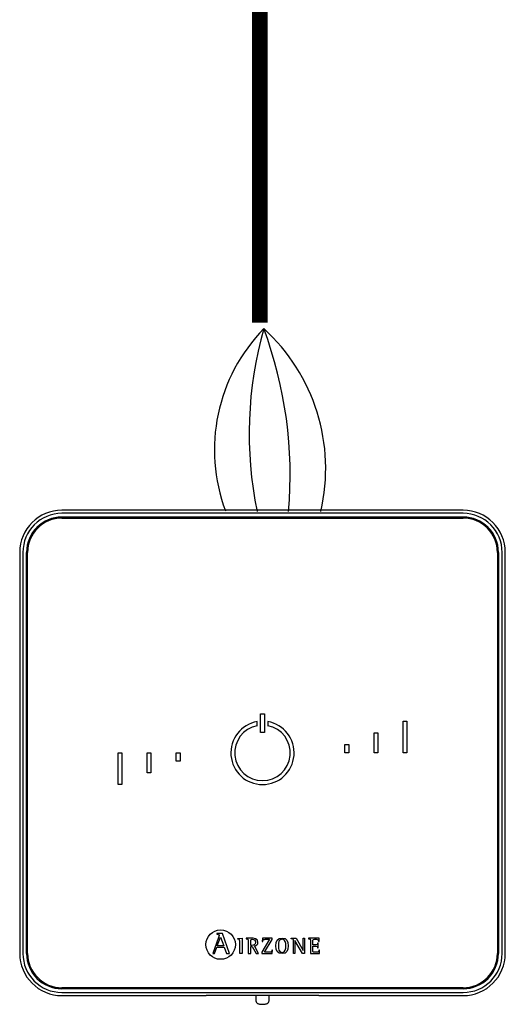
# Model space of a CAD drawing. Units: millimetres. Extents: x -1019 to 29678, y 158 to 8563.
# Drawn here: x 9478 to 9967, y 436 to 1427 of the extents above; entities that cross this region are included whole.
import ezdxf

# ---------------------------------------------------------------- set-up
doc = ezdxf.new("R2010")
doc.units = ezdxf.units.MM
doc.layers.add('AIRZONE CABLE', color=7, linetype='Continuous')
doc.layers.add('AIRZONE HARDWARE', color=7, linetype='Continuous')

msp = doc.modelspace()

# ---------------------------------------------------------------- linework, layer by layer
at = {"layer": 'AIRZONE CABLE', "color": 7, "linetype": 'ByBlock', "lineweight": -2, "const_width": 15.96}
msp.add_lwpolyline([(9719.78, 1121.94), (9719.78, 1822.16), (9719.78, 1822.16), (9719.78, 1822.16), (9719.78, 1822.16)], dxfattribs=at)
at = {"layer": 'AIRZONE CABLE', "color": 5, "lineweight": 30}
msp.add_arc((9849.12, 993.75), 175.01, 135.74171, 200.47939, dxfattribs=at)
at = {"layer": 'AIRZONE CABLE', "color": 7, "lineweight": 30}
msp.add_arc((10098.54, 1010.01), 389.43, 164.22362, 191.55174, dxfattribs=at)
at = {"layer": 'AIRZONE CABLE', "color": 1, "lineweight": 30}
msp.add_arc((9595.61, 975.02), 190.45, 346.95298, 47.70322, dxfattribs=at)
at = {"layer": 'AIRZONE CABLE', "color": 3, "lineweight": 30}
msp.add_arc((9328.96, 968.88), 421.3, 354.9809, 20.42232, dxfattribs=at)
at = {"layer": 'AIRZONE HARDWARE', "color": 7}
for p, q in [((9924.18, 933.31), (9520.8, 933.31)), ((9924.18, 930.11), (9520.8, 930.11)), ((9520.8, 926.41), (9924.18, 926.41)), ((9520.8, 925.34), (9924.18, 925.34)), ((9478.33, 890.84), (9478.33, 487.46)), ((9481.53, 890.84), (9481.53, 487.46)), ((9485.23, 487.46), (9485.23, 890.84)), ((9486.3, 487.46), (9486.3, 890.84)), ((9958.68, 890.84), (9958.68, 487.46)), ((9959.74, 890.84), (9959.74, 487.46)), ((9963.45, 487.46), (9963.45, 890.84)), ((9966.64, 487.46), (9966.64, 890.84)), ((9720.5, 728.3), (9724.48, 728.3)), ((9720.5, 709.72), (9720.5, 728.3)), ((9724.48, 728.3), (9724.48, 709.72)), ((9717.18, 716.51), (9717.18, 720.55)), ((9727.8, 720.55), (9727.8, 716.51)), ((9863.81, 721), (9867.79, 721)), ((9863.81, 689.15), (9863.81, 721)), ((9867.79, 721), (9867.79, 689.15)), ((9724.48, 709.72), (9720.5, 709.72)), ((9834.61, 689.15), (9834.61, 709.32)), ((9834.61, 709.32), (9838.59, 709.32)), ((9838.59, 709.32), (9838.59, 689.15)), ((9805.42, 697.64), (9809.4, 697.64)), ((9805.42, 689.15), (9805.42, 697.64)), ((9809.4, 697.64), (9809.4, 689.15)), ((9577.19, 689.15), (9581.17, 689.15)), ((9577.19, 657.31), (9577.19, 689.15)), ((9581.17, 689.15), (9581.17, 657.31)), ((9606.38, 668.98), (9606.38, 689.15)), ((9606.38, 689.15), (9610.36, 689.15)), ((9610.36, 689.15), (9610.36, 668.98)), ((9635.58, 689.15), (9639.56, 689.15)), ((9635.58, 680.66), (9635.58, 689.15)), ((9639.56, 689.15), (9639.56, 680.66)), ((9809.4, 689.15), (9805.42, 689.15)), ((9838.59, 689.15), (9834.61, 689.15)), ((9867.79, 689.15), (9863.81, 689.15)), ((9639.56, 680.66), (9635.58, 680.66)), ((9610.36, 668.98), (9606.38, 668.98)), ((9581.17, 657.31), (9577.19, 657.31)), ((9676.56, 507.35), (9676.56, 506.7)), ((9682.13, 507.35), (9676.56, 507.35)), ((9689.34, 487.44), (9682.13, 507.35)), ((9678.34, 503.56), (9672.45, 487.44)), ((9677.01, 494.98), (9680.17, 503.62)), ((9680.17, 503.62), (9683.55, 494.98)), ((9697.8, 502.47), (9702.02, 502.94)), ((9697.8, 501.85), (9697.8, 502.47)), ((9702.02, 502.94), (9702.02, 487.49)), ((9706, 502.69), (9706, 502.19)), ((9710.63, 495.57), (9710.63, 499.59)), ((9729.39, 501.63), (9721.83, 488.8)), ((9722.37, 502.69), (9722.28, 499.41)), ((9722.28, 499.41), (9722.91, 499.41)), ((9732.17, 502.69), (9722.37, 502.69)), ((9724.51, 488.55), (9732.17, 501.49)), ((9732.17, 501.49), (9732.17, 502.69)), ((9751.41, 502.19), (9751.41, 502.69)), ((9751.41, 502.69), (9756.18, 502.69)), ((9753.67, 487.49), (9753.67, 499.8)), ((9755.14, 500.34), (9755.09, 500.34)), ((9755.09, 500.34), (9755.09, 487.49)), ((9762.59, 487.49), (9755.14, 500.34)), ((9756.18, 502.69), (9763.29, 490.4)), ((9763.34, 490.4), (9763.34, 502.69)), ((9763.34, 502.69), (9764.76, 502.69)), ((9764.76, 502.69), (9764.76, 487.49)), ((9768.61, 502.69), (9768.61, 502.19)), ((9779.44, 502.69), (9768.61, 502.69)), ((9778.46, 497.7), (9777.83, 497.7)), ((9778.46, 492.95), (9778.46, 497.7)), ((9778.87, 499.35), (9779.51, 499.35)), ((9779.51, 499.35), (9779.44, 502.69)), ((9672.45, 487.44), (9674.29, 487.44)), ((9674.29, 487.44), (9676.51, 493.59)), ((9676.51, 493.59), (9684.05, 493.59)), ((9683.55, 494.98), (9677.01, 494.98)), ((9684.05, 493.59), (9686.27, 487.44)), ((9686.27, 487.44), (9689.34, 487.44)), ((9702.02, 487.49), (9699.54, 487.49)), ((9708.15, 487.49), (9710.63, 487.49)), ((9710.63, 487.49), (9710.63, 494.51)), ((9710.63, 494.51), (9712.03, 494.51)), ((9712.03, 494.51), (9716.03, 487.49)), ((9718.63, 487.49), (9714.47, 494.92)), ((9716.03, 487.49), (9718.63, 487.49)), ((9721.83, 488.8), (9721.83, 487.49)), ((9721.83, 487.49), (9732.35, 487.49)), ((9732.44, 490.76), (9731.81, 490.76)), ((9732.35, 487.49), (9732.44, 490.76)), ((9755.09, 487.49), (9753.67, 487.49)), ((9764.76, 487.49), (9762.59, 487.49)), ((9763.29, 490.4), (9763.34, 490.4)), ((9770.76, 487.49), (9779.78, 487.49)), ((9777.83, 492.95), (9778.46, 492.95)), ((9779.85, 490.76), (9779.2, 490.76)), ((9779.78, 487.49), (9779.85, 490.76)), ((9924.18, 452.96), (9520.8, 452.96)), ((9924.18, 451.9), (9520.8, 451.9)), ((9520.8, 448.19), (9924.18, 448.19)), ((9520.8, 445), (9665.86, 445)), ((9666.56, 445.17), (9665.86, 445)), ((9773.12, 445.22), (9671.86, 445.22)), ((9715.83, 445.22), (9715.83, 439.94)), ((9729.1, 439.94), (9729.1, 445.22)), ((9779.12, 445), (9778.42, 445.17)), ((9779.12, 445), (9924.18, 445))]:
    msp.add_line(p, q, dxfattribs=at)
msp.add_circle((9680.36, 496.32), 14.82, dxfattribs=at)
for centre, radius, start, end in [((9520.8, 890.84), 42.46, 90, 180), ((9924.18, 890.84), 42.46, 0, 90), ((9520.8, 890.84), 39.27, 90, 180), ((9520.8, 890.84), 35.56, 90, 180), ((9520.8, 890.84), 34.5, 90, 180), ((9924.18, 890.84), 39.27, 0, 90), ((9924.18, 890.84), 35.56, 0, 90), ((9924.18, 890.84), 34.5, 0, 90), ((9722.49, 689.15), 31.85, 99.59407, 80.40593), ((9722.49, 689.15), 27.87, 100.98058, 79.01942), ((9520.8, 487.46), 42.46, 180, 270), ((9520.8, 487.46), 39.27, 180, 270), ((9520.8, 487.46), 35.56, 180, 270), ((9520.8, 487.46), 34.5, 180, 270), ((9924.18, 487.46), 35.56, 270, 0), ((9924.18, 487.46), 42.46, 270, 0), ((9924.18, 487.46), 39.27, 270, 0), ((9924.18, 487.46), 34.5, 270, 0)]:
    msp.add_arc(centre, radius, start, end, dxfattribs=at)
at = {"layer": 'AIRZONE HARDWARE', "color": 3}
msp.add_arc((9444.69, 878.63), 318.49, 8.56384, 8.62654, dxfattribs=at)
at = {"layer": 'AIRZONE HARDWARE', "color": 7}
for points, knots in [([(9676.56, 506.7), (9677.75, 506.52), (9678.84, 506.49), (9678.84, 505.31), (9678.84, 505.1), (9678.52, 504.06), (9678.34, 503.56)], [0, 0, 0, 0, 0.5, 0.5, 0.5, 1, 1, 1, 1]), ([(9699.54, 487.49), (9699.54, 488.71), (9699.54, 498.61), (9699.54, 499.71), (9699.54, 501.44), (9699.48, 501.61), (9697.8, 501.85)], [0, 0, 0, 0, 0.5, 0.5, 0.5, 1, 1, 1, 1]), ([(9714.47, 494.92), (9716.26, 495.21), (9717.93, 496.07), (9717.93, 498.65), (9717.93, 502.69), (9713.25, 502.69), (9711.56, 502.69), (9711, 502.69), (9706.5, 502.69), (9706, 502.69)], [0, 0, 0, 0, 0.333333, 0.333333, 0.333333, 0.666667, 0.666667, 0.666667, 1, 1, 1, 1]), ([(9706, 502.19), (9708.1, 501.85), (9708.15, 501.85), (9708.15, 499.62), (9708.15, 498.4), (9708.15, 488.58), (9708.15, 487.49)], [0, 0, 0, 0, 0.5, 0.5, 0.5, 1, 1, 1, 1]), ([(9710.63, 499.59), (9710.63, 501.22), (9710.63, 501.63), (9712.15, 501.63), (9714.04, 501.63), (9715.44, 500.95), (9715.44, 498.51), (9715.44, 495.98), (9713.39, 495.57), (9711.92, 495.57), (9711.79, 495.57), (9710.75, 495.57), (9710.63, 495.57)], [0, 0, 0, 0, 0.25, 0.25, 0.25, 0.5, 0.5, 0.5, 0.75, 0.75, 0.75, 1, 1, 1, 1]), ([(9722.91, 499.41), (9722.91, 501.63), (9724.22, 501.63), (9725.57, 501.63), (9725.96, 501.63), (9729.05, 501.63), (9729.39, 501.63)], [0, 0, 0, 0, 0.5, 0.5, 0.5, 1, 1, 1, 1]), ([(9742.23, 487.24), (9746.93, 487.24), (9748.36, 490.24), (9748.36, 495.03), (9748.36, 499.89), (9746.93, 502.94), (9742.23, 502.94), (9737.33, 502.94), (9735.98, 499.89), (9735.98, 495.03), (9735.98, 490.2), (9737.47, 487.24), (9742.23, 487.24)], [0, 0, 0, 0, 0.25, 0.25, 0.25, 0.5, 0.5, 0.5, 0.75, 0.75, 0.75, 1, 1, 1, 1]), ([(9738.46, 495.03), (9738.46, 498.08), (9738.73, 501.88), (9742.23, 501.88), (9745.67, 501.88), (9745.87, 497.99), (9745.87, 495.03), (9745.87, 492.14), (9745.74, 488.3), (9742.23, 488.3), (9738.8, 488.3), (9738.46, 492.23), (9738.46, 495.03)], [0, 0, 0, 0, 0.25, 0.25, 0.25, 0.5, 0.5, 0.5, 0.75, 0.75, 0.75, 1, 1, 1, 1]), ([(9753.67, 499.8), (9753.67, 500.07), (9753.67, 500.44), (9753.61, 501), (9753.49, 501.37), (9753.32, 501.59), (9753.18, 501.71), (9753, 501.81), (9752.72, 501.91), (9752.38, 502), (9751.92, 502.09), (9751.62, 502.15), (9751.41, 502.19)], [0, 0, 0, 0, 0.193315, 0.309147, 0.427379, 0.489029, 0.521028, 0.572868, 0.643576, 0.750199, 0.849314, 1, 1, 1, 1]), ([(9768.61, 502.19), (9770.69, 501.85), (9770.76, 501.85), (9770.76, 499.62), (9770.76, 498.4), (9770.76, 488.58), (9770.76, 487.49)], [0, 0, 0, 0, 0.5, 0.5, 0.5, 1, 1, 1, 1]), ([(9773.24, 495.96), (9773.24, 496.41), (9773.24, 500.05), (9773.24, 500.45), (9773.24, 501.54), (9773.53, 501.63), (9774.66, 501.63), (9774.84, 501.63), (9776.27, 501.63), (9776.43, 501.63), (9777.92, 501.63), (9778.87, 501.15), (9778.87, 499.35)], [0, 0, 0, 0, 0.25, 0.25, 0.25, 0.5, 0.5, 0.5, 0.75, 0.75, 0.75, 1, 1, 1, 1]), ([(9777.83, 497.7), (9777.69, 496.95), (9777.53, 495.96), (9775.97, 495.96), (9775.7, 495.96), (9773.49, 495.96), (9773.24, 495.96)], [0, 0, 0, 0, 0.5, 0.5, 0.5, 1, 1, 1, 1]), ([(9731.81, 490.76), (9731.81, 488.57), (9730.5, 488.55), (9729.14, 488.55), (9728.68, 488.55), (9724.93, 488.55), (9724.51, 488.55)], [0, 0, 0, 0, 0.5, 0.5, 0.5, 1, 1, 1, 1]), ([(9779.2, 490.76), (9779.07, 489), (9778.46, 488.55), (9777.17, 488.55), (9776.92, 488.55), (9774.89, 488.55), (9774.66, 488.55), (9773.53, 488.55), (9773.24, 488.59), (9773.24, 489.86), (9773.24, 490.36), (9773.24, 494.44), (9773.24, 494.9)], [0, 0, 0, 0, 0.25, 0.25, 0.25, 0.5, 0.5, 0.5, 0.75, 0.75, 0.75, 1, 1, 1, 1]), ([(9773.24, 494.9), (9773.51, 494.9), (9775.73, 494.9), (9775.97, 494.9), (9777.33, 494.9), (9777.83, 494.17), (9777.83, 492.95)], [0, 0, 0, 0, 0.5, 0.5, 0.5, 1, 1, 1, 1]), ([(9715.85, 439.92), (9715.87, 439.58), (9715.92, 439.02), (9716.33, 438.22), (9716.89, 437.62), (9717.55, 437.16), (9718.38, 436.8), (9719.41, 436.52), (9720.68, 436.33), (9721.76, 436.26), (9722.33, 436.26), (9722.46, 436.25)], [0, 0, 0, 0, 0.10316, 0.203094, 0.297217, 0.394956, 0.508884, 0.661188, 0.808136, 0.960392, 1, 1, 1, 1]), ([(9722.46, 436.25), (9722.73, 436.26), (9723.39, 436.27), (9724.57, 436.36), (9725.87, 436.59), (9726.91, 436.92), (9727.75, 437.39), (9728.41, 437.97), (9728.88, 438.74), (9729.12, 439.47), (9729.07, 439.85), (9729.06, 439.94)], [0, 0, 0, 0, 0.076782, 0.224571, 0.377731, 0.548801, 0.656305, 0.759034, 0.863807, 0.971297, 1, 1, 1, 1])]:
    msp.add_open_spline(points, degree=3, knots=knots, dxfattribs=at)
for points, weights in [([(9671.86, 445.22), (9666.73, 445.22), (9666.56, 445.17)], [1, 0.71933980034, 1]), ([(9778.42, 445.17), (9778.24, 445.22), (9773.12, 445.22)], [1, 0.719339800339, 1])]:
    msp.add_rational_spline(points, weights, degree=2, dxfattribs=at)

doc.saveas('drawing.dxf')
